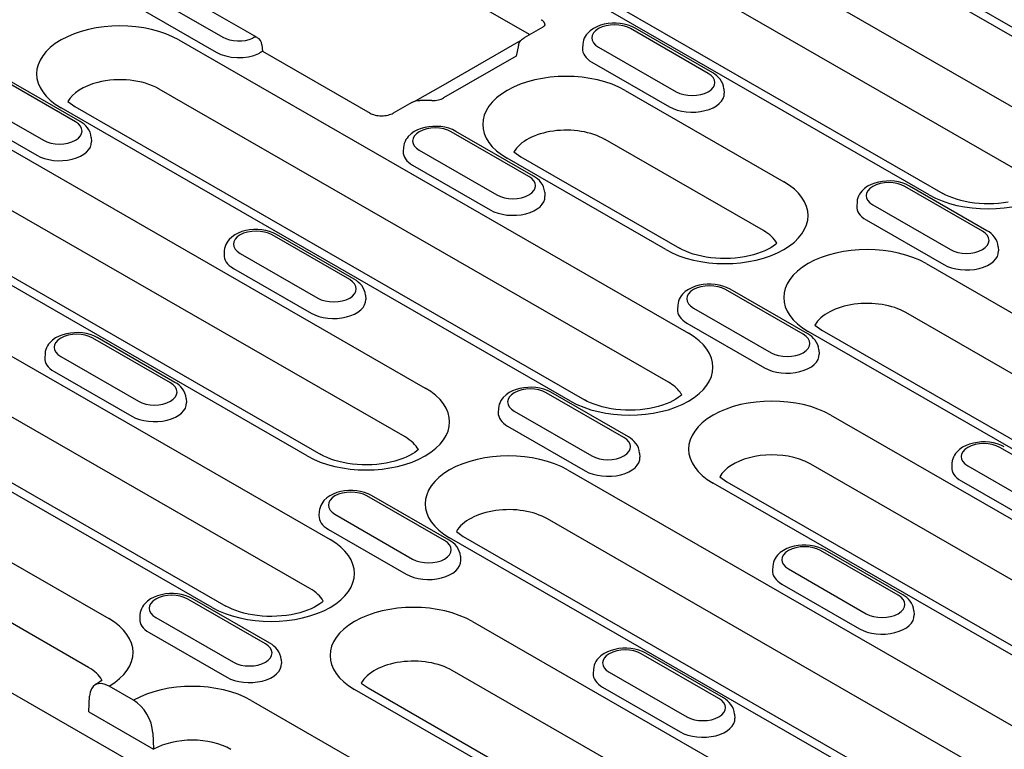
# Model space of a CAD drawing. Units: millimetres. Extents: x 2266 to 9948, y 2253 to 6501.
# Drawn here: x 6517 to 6586, y 2608 to 2660 of the extents above; entities that cross this region are included whole.
import ezdxf

# ---------------------------------------------------------------- set-up
doc = ezdxf.new("R2010")
doc.units = ezdxf.units.MM
doc.layers.add('DUENN-18', color=94, linetype='Continuous')

msp = doc.modelspace()

# ---------------------------------------------------------------- linework, layer by layer
at = {"layer": 'DUENN-18'}
for p, q in [((6587.786, 2658.269), (6557.715, 2675.586)), ((6558.683, 2675.681), (6588.754, 2658.364)), ((6553.378, 2673.089), (6589.395, 2652.348)), ((6587.973, 2648.885), (6551.956, 2669.626)), ((6581.063, 2647.55), (6545.046, 2668.29)), ((6546.015, 2668.386), (6582.031, 2647.645)), ((6552.828, 2658.876), (6540.926, 2665.73)), ((6533.579, 2658.663), (6525.845, 2663.116)), ((6525.648, 2661.864), (6531.136, 2658.703)), ((6525.178, 2660.8), (6530.666, 2657.639)), ((6553.765, 2659.416), (6552.444, 2658.655)), ((6565.447, 2656.14), (6559.959, 2659.301)), ((6565.77, 2656.172), (6560.282, 2659.333)), ((6528.041, 2658.498), (6564.058, 2637.757)), ((6546.72, 2655.312), (6552.232, 2658.487)), ((6556.585, 2658.196), (6556.566, 2657.905)), ((6533.9, 2658.164), (6533.945, 2657.7)), ((6533.945, 2657.7), (6541.546, 2653.323)), ((6552.04, 2658.124), (6551.869, 2657.353)), ((6557.697, 2657.999), (6563.186, 2654.838)), ((6551.869, 2657.353), (6546.735, 2654.396)), ((6557.227, 2656.935), (6562.716, 2653.774)), ((6520.729, 2652.71), (6515.241, 2655.871)), ((6521.052, 2652.742), (6515.564, 2655.902)), ((6526.642, 2655.022), (6526.619, 2655.035)), ((6562.636, 2634.294), (6526.642, 2655.022)), ((6544.77, 2654.19), (6546.72, 2655.312)), ((6559.575, 2654.929), (6570.781, 2648.476)), ((6566.56, 2655.036), (6566.579, 2654.744)), ((6512.979, 2654.568), (6518.468, 2651.408)), ((6520.186, 2654.148), (6520.677, 2653.795)), ((6544.505, 2654.083), (6543.184, 2653.323)), ((6545.915, 2654.217), (6545.074, 2654.226)), ((6512.509, 2653.504), (6517.998, 2650.344)), ((6555.725, 2632.959), (6519.709, 2653.7)), ((6520.677, 2653.795), (6556.694, 2633.054)), ((6552.778, 2648.845), (6547.29, 2652.006)), ((6553.101, 2648.877), (6547.613, 2652.037)), ((6521.842, 2651.605), (6521.861, 2651.314)), ((6569.359, 2645.014), (6558.154, 2651.466)), ((6515.372, 2651.202), (6545.443, 2633.885)), ((6543.916, 2650.901), (6543.897, 2650.609)), ((6545.029, 2650.703), (6550.517, 2647.543)), ((6551.72, 2650.58), (6552.212, 2650.226)), ((6562.449, 2643.678), (6551.243, 2650.131)), ((6552.212, 2650.226), (6563.417, 2643.773)), ((6544.559, 2649.639), (6550.047, 2646.479)), ((6544.021, 2630.423), (6513.95, 2647.739)), ((6553.891, 2647.74), (6553.91, 2647.449)), ((6584.828, 2644.98), (6579.339, 2648.141)), ((6585.15, 2645.012), (6579.662, 2648.172)), ((6575.965, 2647.036), (6575.946, 2646.744)), ((6537.111, 2629.087), (6507.04, 2646.404)), ((6508.008, 2646.499), (6538.079, 2629.182)), ((6577.078, 2646.838), (6582.566, 2643.678)), ((6576.608, 2645.774), (6582.096, 2642.614)), ((6540.11, 2641.55), (6534.621, 2644.71)), ((6540.432, 2641.581), (6534.944, 2644.742)), ((6502.703, 2643.907), (6538.72, 2623.166)), ((6531.247, 2643.605), (6531.228, 2643.314)), ((6585.94, 2643.875), (6585.959, 2643.584)), ((6532.36, 2643.408), (6537.848, 2640.247)), ((6531.89, 2642.344), (6537.378, 2639.183)), ((6580.843, 2642.682), (6616.859, 2621.941)), ((6572.159, 2637.685), (6566.671, 2640.845)), ((6572.482, 2637.716), (6566.993, 2640.877)), ((6537.298, 2619.703), (6501.281, 2640.444)), ((6541.222, 2640.445), (6541.241, 2640.153)), ((6563.296, 2639.74), (6563.278, 2639.449)), ((6564.409, 2639.543), (6569.897, 2636.382)), ((6530.388, 2618.368), (6494.371, 2639.109)), ((6495.339, 2639.204), (6531.356, 2618.463)), ((6615.437, 2618.479), (6579.421, 2639.219)), ((6563.939, 2638.479), (6569.427, 2635.318)), ((6572.987, 2638.333), (6573.479, 2637.979)), ((6527.441, 2634.254), (6521.953, 2637.415)), ((6527.764, 2634.286), (6522.275, 2637.446)), ((6608.527, 2617.143), (6572.51, 2637.884)), ((6573.479, 2637.979), (6609.496, 2617.238)), ((6490.034, 2636.611), (6523.078, 2617.582)), ((6518.578, 2636.31), (6518.56, 2636.018)), ((6519.691, 2636.112), (6525.179, 2632.952)), ((6573.272, 2636.58), (6573.29, 2636.288)), ((6519.221, 2635.048), (6524.709, 2631.888)), ((6521.656, 2614.12), (6488.612, 2633.149)), ((6528.554, 2633.15), (6528.572, 2632.858)), ((6559.49, 2630.389), (6554.002, 2633.55)), ((6559.813, 2630.421), (6554.325, 2633.581)), ((6550.628, 2632.445), (6550.609, 2632.153)), ((6551.74, 2632.247), (6557.229, 2629.087)), ((6574.119, 2631.963), (6604.191, 2614.646)), ((6551.27, 2631.183), (6556.759, 2628.023)), ((6591.539, 2626.524), (6586.051, 2629.685)), ((6560.603, 2629.285), (6560.622, 2628.993)), ((6602.746, 2611.196), (6572.697, 2628.5)), ((6582.677, 2628.58), (6582.658, 2628.288)), ((6583.79, 2628.382), (6589.278, 2625.222)), ((6555.505, 2628.091), (6591.522, 2607.35)), ((6566.264, 2627.613), (6566.756, 2627.26)), ((6565.874, 2583.721), (6490.868, 2626.915)), ((6595.859, 2609.848), (6565.787, 2627.165)), ((6566.756, 2627.26), (6596.827, 2609.943)), ((6583.32, 2627.318), (6588.808, 2624.158)), ((6546.821, 2623.094), (6541.333, 2626.254)), ((6547.144, 2623.125), (6541.656, 2626.286)), ((6537.959, 2625.15), (6537.94, 2624.858)), ((6539.072, 2624.952), (6544.56, 2621.791)), ((6590.1, 2603.888), (6554.083, 2624.628)), ((6538.602, 2623.888), (6544.09, 2620.727)), ((6547.65, 2623.742), (6548.141, 2623.388)), ((6548.141, 2623.388), (6584.158, 2602.647)), ((6583.19, 2602.552), (6547.173, 2623.293)), ((6547.934, 2621.989), (6547.953, 2621.697)), ((6578.871, 2619.229), (6573.382, 2622.389)), ((6579.193, 2619.26), (6573.705, 2622.421)), ((6570.008, 2621.285), (6569.989, 2620.993)), ((6571.121, 2621.087), (6576.609, 2617.926)), ((6570.651, 2620.023), (6576.139, 2616.862)), ((6534.153, 2615.798), (6528.664, 2618.959)), ((6534.475, 2615.83), (6528.987, 2618.99)), ((6525.29, 2617.854), (6525.271, 2617.562)), ((6579.983, 2618.124), (6580.002, 2617.832)), ((6526.403, 2617.656), (6531.891, 2614.496)), ((6548.782, 2617.372), (6578.853, 2600.055)), ((6525.933, 2616.592), (6531.421, 2613.432)), ((6566.202, 2611.933), (6560.714, 2615.094)), ((6566.525, 2611.965), (6561.036, 2615.125)), ((6535.265, 2614.694), (6535.284, 2614.402)), ((6577.431, 2596.592), (6547.36, 2613.909)), ((6557.339, 2613.989), (6557.321, 2613.697)), ((6558.452, 2613.791), (6563.94, 2610.631)), ((6540.927, 2613.022), (6541.418, 2612.669)), ((6524.831, 2611.801), (6523.101, 2612.798)), ((6570.521, 2595.257), (6540.45, 2612.574)), ((6541.418, 2612.669), (6571.489, 2595.352)), ((6557.982, 2612.727), (6563.47, 2609.567)), ((6521.679, 2610.972), (6521.731, 2612.083)), ((6533.14, 2611.788), (6566.184, 2592.759)), ((6521.679, 2610.972), (6526.253, 2608.339)), ((6567.315, 2610.829), (6567.333, 2610.537)), ((6526.201, 2609.509), (6526.253, 2608.339))]:
    msp.add_line(p, q, dxfattribs=at)
at = {"layer": 'DUENN-18', "flags": 128}
for points in [[(6553.915, 2659.539), (6553.916, 2659.558), (6553.915, 2659.578), (6553.912, 2659.598), (6553.909, 2659.617), (6553.904, 2659.637), (6553.898, 2659.656), (6553.891, 2659.675), (6553.883, 2659.693), (6553.874, 2659.712), (6553.864, 2659.73), (6553.852, 2659.747), (6553.84, 2659.764), (6553.827, 2659.781), (6553.813, 2659.798), (6553.797, 2659.814), (6553.782, 2659.829), (6553.765, 2659.844), (6553.747, 2659.859), (6553.729, 2659.873), (6553.711, 2659.886), (6553.691, 2659.899), (6553.672, 2659.912), (6553.651, 2659.924), (6553.631, 2659.935)], [(6560.282, 2659.333), (6560.039, 2659.454), (6559.781, 2659.549), (6559.511, 2659.619), (6559.232, 2659.665), (6558.948, 2659.687), (6558.662, 2659.685), (6558.379, 2659.659), (6558.101, 2659.609), (6557.832, 2659.535), (6557.577, 2659.436), (6557.336, 2659.31), (6557.116, 2659.156), (6556.919, 2658.968), (6556.833, 2658.861), (6556.756, 2658.744), (6556.691, 2658.619), (6556.639, 2658.484), (6556.603, 2658.343), (6556.585, 2658.196)], [(6553.765, 2659.416), (6553.84, 2659.465), (6553.889, 2659.508), (6553.913, 2659.536), (6553.919, 2659.545)], [(6552.04, 2658.123), (6552.097, 2658.286), (6552.187, 2658.432), (6552.305, 2658.557), (6552.444, 2658.655)], [(6533.945, 2657.7), (6533.944, 2657.7), (6533.943, 2657.7), (6533.942, 2657.699), (6533.94, 2657.698), (6533.937, 2657.696), (6533.934, 2657.694), (6533.93, 2657.692), (6533.926, 2657.689), (6533.921, 2657.686), (6533.915, 2657.683), (6533.909, 2657.679), (6533.902, 2657.674), (6533.894, 2657.67), (6533.886, 2657.664), (6533.876, 2657.659), (6533.867, 2657.652), (6533.856, 2657.646), (6533.845, 2657.639), (6533.833, 2657.631), (6533.821, 2657.623), (6533.807, 2657.615), (6533.793, 2657.606), (6533.779, 2657.597), (6533.763, 2657.587)], [(6566.56, 2655.036), (6566.533, 2655.224), (6566.477, 2655.403), (6566.397, 2655.569), (6566.298, 2655.719), (6566.183, 2655.854), (6566.055, 2655.973), (6565.917, 2656.079), (6565.77, 2656.172)], [(6544.505, 2654.083), (6544.637, 2654.147), (6544.778, 2654.192), (6544.925, 2654.218), (6545.074, 2654.226)], [(6545.915, 2654.217), (6546.035, 2654.219), (6546.154, 2654.228), (6546.269, 2654.243), (6546.38, 2654.265), (6546.484, 2654.292), (6546.579, 2654.324), (6546.663, 2654.359), (6546.735, 2654.396)], [(6541.546, 2653.323), (6541.619, 2653.285), (6541.703, 2653.249), (6541.798, 2653.217), (6541.901, 2653.189), (6542.011, 2653.167), (6542.126, 2653.15), (6542.245, 2653.14), (6542.365, 2653.137), (6542.485, 2653.14), (6542.604, 2653.15), (6542.719, 2653.166), (6542.829, 2653.189), (6542.932, 2653.217), (6543.027, 2653.249), (6543.112, 2653.285), (6543.184, 2653.323)], [(6521.842, 2651.605), (6521.815, 2651.794), (6521.759, 2651.973), (6521.679, 2652.138), (6521.58, 2652.289), (6521.465, 2652.423), (6521.337, 2652.543), (6521.199, 2652.649), (6521.052, 2652.742)], [(6547.613, 2652.037), (6547.37, 2652.158), (6547.112, 2652.253), (6546.842, 2652.323), (6546.563, 2652.369), (6546.279, 2652.391), (6545.993, 2652.389), (6545.71, 2652.363), (6545.432, 2652.314), (6545.164, 2652.24), (6544.908, 2652.14), (6544.668, 2652.015), (6544.447, 2651.86), (6544.251, 2651.673), (6544.164, 2651.565), (6544.087, 2651.449), (6544.022, 2651.323), (6543.97, 2651.189), (6543.934, 2651.047), (6543.916, 2650.901)], [(6553.891, 2647.74), (6553.864, 2647.929), (6553.808, 2648.108), (6553.729, 2648.273), (6553.629, 2648.424), (6553.514, 2648.558), (6553.386, 2648.678), (6553.248, 2648.784), (6553.101, 2648.877)], [(6579.662, 2648.172), (6579.419, 2648.293), (6579.161, 2648.388), (6578.891, 2648.458), (6578.612, 2648.504), (6578.328, 2648.526), (6578.042, 2648.524), (6577.759, 2648.498), (6577.481, 2648.449), (6577.213, 2648.375), (6576.957, 2648.275), (6576.717, 2648.15), (6576.496, 2647.995), (6576.3, 2647.808), (6576.213, 2647.7), (6576.136, 2647.584), (6576.071, 2647.458), (6576.02, 2647.324), (6575.984, 2647.182), (6575.965, 2647.036)], [(6534.944, 2644.742), (6534.701, 2644.863), (6534.443, 2644.958), (6534.173, 2645.028), (6533.894, 2645.074), (6533.61, 2645.096), (6533.324, 2645.094), (6533.041, 2645.068), (6532.763, 2645.018), (6532.495, 2644.944), (6532.239, 2644.845), (6531.999, 2644.719), (6531.778, 2644.565), (6531.582, 2644.377), (6531.495, 2644.27), (6531.418, 2644.153), (6531.353, 2644.028), (6531.302, 2643.893), (6531.266, 2643.752), (6531.247, 2643.605)], [(6585.94, 2643.875), (6585.913, 2644.064), (6585.858, 2644.243), (6585.778, 2644.408), (6585.678, 2644.559), (6585.563, 2644.693), (6585.436, 2644.813), (6585.298, 2644.919), (6585.15, 2645.012)], [(6541.222, 2640.445), (6541.195, 2640.633), (6541.139, 2640.812), (6541.06, 2640.978), (6540.96, 2641.128), (6540.845, 2641.263), (6540.718, 2641.382), (6540.58, 2641.488), (6540.432, 2641.581)], [(6566.993, 2640.877), (6566.751, 2640.998), (6566.492, 2641.093), (6566.222, 2641.163), (6565.943, 2641.209), (6565.659, 2641.231), (6565.374, 2641.229), (6565.09, 2641.203), (6564.813, 2641.153), (6564.544, 2641.079), (6564.288, 2640.98), (6564.048, 2640.854), (6563.827, 2640.7), (6563.631, 2640.512), (6563.545, 2640.405), (6563.468, 2640.288), (6563.403, 2640.163), (6563.351, 2640.028), (6563.315, 2639.887), (6563.296, 2639.74)], [(6522.275, 2637.446), (6522.032, 2637.567), (6521.774, 2637.662), (6521.504, 2637.732), (6521.225, 2637.778), (6520.941, 2637.8), (6520.656, 2637.798), (6520.372, 2637.772), (6520.095, 2637.723), (6519.826, 2637.649), (6519.57, 2637.549), (6519.33, 2637.424), (6519.109, 2637.269), (6518.913, 2637.082), (6518.826, 2636.975), (6518.75, 2636.858), (6518.685, 2636.732), (6518.633, 2636.598), (6518.597, 2636.456), (6518.578, 2636.31)], [(6573.272, 2636.58), (6573.244, 2636.768), (6573.189, 2636.947), (6573.109, 2637.113), (6573.01, 2637.263), (6572.895, 2637.398), (6572.767, 2637.517), (6572.629, 2637.623), (6572.482, 2637.716)], [(6528.554, 2633.15), (6528.526, 2633.338), (6528.471, 2633.517), (6528.391, 2633.682), (6528.292, 2633.833), (6528.177, 2633.967), (6528.049, 2634.087), (6527.911, 2634.193), (6527.764, 2634.286)], [(6554.325, 2633.581), (6554.082, 2633.702), (6553.824, 2633.797), (6553.553, 2633.867), (6553.275, 2633.913), (6552.991, 2633.935), (6552.705, 2633.933), (6552.421, 2633.907), (6552.144, 2633.858), (6551.875, 2633.784), (6551.62, 2633.684), (6551.379, 2633.559), (6551.159, 2633.404), (6550.962, 2633.217), (6550.876, 2633.11), (6550.799, 2632.993), (6550.734, 2632.867), (6550.682, 2632.733), (6550.646, 2632.591), (6550.628, 2632.445)], [(6560.603, 2629.285), (6560.576, 2629.473), (6560.52, 2629.652), (6560.44, 2629.817), (6560.341, 2629.968), (6560.226, 2630.102), (6560.098, 2630.222), (6559.96, 2630.328), (6559.813, 2630.421)], [(6586.374, 2629.716), (6586.131, 2629.837), (6585.873, 2629.932), (6585.603, 2630.002), (6585.324, 2630.048), (6585.04, 2630.07), (6584.754, 2630.068), (6584.471, 2630.042), (6584.193, 2629.993), (6583.925, 2629.919), (6583.669, 2629.819), (6583.429, 2629.694), (6583.208, 2629.539), (6583.012, 2629.352), (6582.925, 2629.245), (6582.848, 2629.128), (6582.783, 2629.002), (6582.731, 2628.868), (6582.695, 2628.726), (6582.677, 2628.58)], [(6541.656, 2626.286), (6541.413, 2626.407), (6541.155, 2626.502), (6540.885, 2626.572), (6540.606, 2626.618), (6540.322, 2626.64), (6540.036, 2626.638), (6539.753, 2626.612), (6539.475, 2626.562), (6539.207, 2626.488), (6538.951, 2626.389), (6538.711, 2626.263), (6538.49, 2626.109), (6538.294, 2625.921), (6538.207, 2625.814), (6538.13, 2625.697), (6538.065, 2625.572), (6538.013, 2625.437), (6537.977, 2625.296), (6537.959, 2625.15)], [(6547.934, 2621.989), (6547.907, 2622.177), (6547.851, 2622.356), (6547.771, 2622.522), (6547.672, 2622.672), (6547.557, 2622.807), (6547.429, 2622.926), (6547.291, 2623.032), (6547.144, 2623.125)], [(6573.705, 2622.421), (6573.462, 2622.542), (6573.204, 2622.637), (6572.934, 2622.707), (6572.655, 2622.753), (6572.371, 2622.775), (6572.085, 2622.773), (6571.802, 2622.747), (6571.524, 2622.697), (6571.256, 2622.623), (6571, 2622.524), (6570.76, 2622.398), (6570.539, 2622.244), (6570.343, 2622.056), (6570.256, 2621.949), (6570.179, 2621.832), (6570.114, 2621.707), (6570.063, 2621.572), (6570.027, 2621.431), (6570.008, 2621.285)], [(6528.987, 2618.99), (6528.744, 2619.112), (6528.486, 2619.206), (6528.216, 2619.277), (6527.937, 2619.322), (6527.653, 2619.344), (6527.367, 2619.342), (6527.084, 2619.317), (6526.806, 2619.267), (6526.538, 2619.193), (6526.282, 2619.093), (6526.042, 2618.968), (6525.821, 2618.813), (6525.625, 2618.626), (6525.538, 2618.519), (6525.461, 2618.402), (6525.396, 2618.276), (6525.345, 2618.142), (6525.309, 2618), (6525.29, 2617.854)], [(6579.983, 2618.124), (6579.956, 2618.312), (6579.9, 2618.491), (6579.821, 2618.657), (6579.721, 2618.807), (6579.606, 2618.942), (6579.479, 2619.061), (6579.34, 2619.167), (6579.193, 2619.26)], [(6535.265, 2614.694), (6535.238, 2614.882), (6535.182, 2615.061), (6535.103, 2615.226), (6535.003, 2615.377), (6534.888, 2615.511), (6534.761, 2615.631), (6534.622, 2615.737), (6534.475, 2615.83)], [(6561.036, 2615.125), (6560.793, 2615.247), (6560.535, 2615.341), (6560.265, 2615.411), (6559.986, 2615.457), (6559.702, 2615.479), (6559.417, 2615.477), (6559.133, 2615.452), (6558.856, 2615.402), (6558.587, 2615.328), (6558.331, 2615.228), (6558.091, 2615.103), (6557.87, 2614.948), (6557.674, 2614.761), (6557.587, 2614.654), (6557.511, 2614.537), (6557.445, 2614.411), (6557.394, 2614.277), (6557.358, 2614.135), (6557.339, 2613.989)], [(6567.315, 2610.829), (6567.287, 2611.017), (6567.232, 2611.196), (6567.152, 2611.361), (6567.053, 2611.512), (6566.938, 2611.646), (6566.81, 2611.766), (6566.672, 2611.872), (6566.525, 2611.965)]]:
    msp.add_lwpolyline(points, dxfattribs=at)
at = {"layer": 'DUENN-18'}
for points in [[(6586.638, 2647.033), (6586.31, 2646.982), (6585.973, 2646.944), (6585.631, 2646.92), (6585.286, 2646.91), (6584.94, 2646.915), (6584.596, 2646.934), (6584.258, 2646.968), (6583.927, 2647.015), (6583.606, 2647.075), (6583.297, 2647.147), (6583.004, 2647.23), (6582.729, 2647.324), (6582.474, 2647.425), (6582.241, 2647.533), (6582.031, 2647.645)], [(6570.303, 2644.128), (6570.197, 2644.035), (6570.05, 2643.924), (6569.875, 2643.81), (6569.674, 2643.698), (6569.449, 2643.588), (6569.2, 2643.484), (6568.931, 2643.388), (6568.644, 2643.302), (6568.34, 2643.226), (6568.023, 2643.161), (6567.695, 2643.11), (6567.359, 2643.072), (6567.017, 2643.048), (6566.671, 2643.039), (6566.325, 2643.044), (6565.982, 2643.063), (6565.643, 2643.096), (6565.312, 2643.143), (6564.991, 2643.203), (6564.683, 2643.276), (6564.39, 2643.359), (6564.115, 2643.452), (6563.859, 2643.554), (6563.626, 2643.661), (6563.417, 2643.773)], [(6563.58, 2633.408), (6563.474, 2633.315), (6563.327, 2633.204), (6563.152, 2633.091), (6562.951, 2632.978), (6562.726, 2632.869), (6562.477, 2632.765), (6562.208, 2632.669), (6561.921, 2632.582), (6561.617, 2632.506), (6561.3, 2632.442), (6560.972, 2632.391), (6560.636, 2632.353), (6560.293, 2632.329), (6559.948, 2632.319), (6559.602, 2632.324), (6559.259, 2632.343), (6558.92, 2632.377), (6558.589, 2632.424), (6558.268, 2632.484), (6557.96, 2632.556), (6557.667, 2632.64), (6557.392, 2632.733), (6557.136, 2632.834), (6556.903, 2632.942), (6556.694, 2633.054)], [(6544.966, 2629.537), (6544.86, 2629.444), (6544.712, 2629.333), (6544.538, 2629.219), (6544.337, 2629.107), (6544.111, 2628.997), (6543.863, 2628.894), (6543.594, 2628.797), (6543.306, 2628.711), (6543.003, 2628.635), (6542.686, 2628.57), (6542.358, 2628.519), (6542.021, 2628.481), (6541.679, 2628.457), (6541.334, 2628.448), (6540.988, 2628.453), (6540.644, 2628.472), (6540.306, 2628.505), (6539.975, 2628.552), (6539.654, 2628.612), (6539.345, 2628.685), (6539.052, 2628.768), (6538.777, 2628.861), (6538.522, 2628.963), (6538.289, 2629.07), (6538.079, 2629.182)], [(6538.243, 2618.817), (6538.137, 2618.725), (6537.989, 2618.614), (6537.815, 2618.5), (6537.614, 2618.387), (6537.388, 2618.278), (6537.14, 2618.174), (6536.871, 2618.078), (6536.583, 2617.991), (6536.28, 2617.915), (6535.963, 2617.851), (6535.635, 2617.8), (6535.298, 2617.762), (6534.956, 2617.738), (6534.611, 2617.728), (6534.265, 2617.733), (6533.921, 2617.753), (6533.583, 2617.786), (6533.251, 2617.833), (6532.931, 2617.893), (6532.622, 2617.965), (6532.329, 2618.049), (6532.054, 2618.142), (6531.799, 2618.243), (6531.565, 2618.351), (6531.356, 2618.463)], [(6522.6, 2613.235), (6522.538, 2613.176), (6522.452, 2613.107), (6522.356, 2613.036), (6522.129, 2612.891)]]:
    msp.add_lwpolyline(points, dxfattribs=at)
msp.add_arc((6533.256, 2658.102), 0.647, 5.48651, 60.06401, dxfattribs=at)
for centre, major_axis, ratio, start_param, end_param in [((6523.875, 2656.099), (-5.892, 0), 0.575862, 3.926991, 7.068583), ((6558.828, 2658.65), (-1.599, 0), 0.575862, 3.926991, 7.068583), ((6532.267, 2659.354), (1.599, 0), 0.575862, 3.926991, 5.379399), ((6533.256, 2658.102), (0.323, 0.561), 0.578093, 0, 0.783464), ((6532.267, 2658.561), (2.264, 0), 0.575862, 3.926991, 5.392419), ((6533.283, 2657.837), (-0.648, 0), 0.575862, 2.250809, 2.405517), ((6558.828, 2657.857), (-2.264, 0), 0.575862, 6.246262, 7.068583), ((6555.409, 2652.53), (-5.892, 0), 0.575862, 3.926991, 7.068583), ((6564.316, 2655.489), (1.599, 0), 0.575862, 3.926991, 7.068583), ((6523.875, 2653.455), (-3.881, 0), 0.575862, 5.129272, 5.967573), ((6523.875, 2653.455), (-3.881, 0), 0.575862, 3.926991, 5.129272), ((6564.316, 2654.696), (2.264, 0), 0.575862, 3.926991, 6.320109), ((6519.598, 2652.059), (1.599, 0), 0.575862, 3.926991, 7.068583), ((6546.159, 2651.354), (-1.599, 0), 0.575862, 3.926991, 7.068583), ((6555.409, 2649.886), (-3.881, 0), 0.575862, 3.926991, 5.967573), ((6585.229, 2649.949), (5.892, 0), 0.575862, 3.926991, 7.068583), ((6519.598, 2651.266), (2.264, 0), 0.575862, 3.926991, 6.320109), ((6546.159, 2650.561), (-2.264, 0), 0.575862, 6.246262, 7.068583), ((6551.648, 2648.194), (1.599, 0), 0.575862, 3.926991, 7.068583), ((6566.615, 2646.077), (5.892, 0), 0.575862, 3.926991, 7.068583), ((6578.209, 2647.489), (-1.599, 0), 0.575862, 3.926991, 7.068583), ((6551.648, 2647.401), (2.264, 0), 0.575862, 3.926991, 6.320109), ((6578.209, 2646.696), (-2.264, 0), 0.575862, 6.246262, 7.068583), ((6533.491, 2644.059), (-1.599, 0), 0.575862, 3.926991, 7.068583), ((6566.615, 2643.433), (3.881, 0), 0.575862, 0.315612, 0.785398), ((6583.697, 2644.329), (1.599, 0), 0.575862, 3.926991, 7.068583), ((6576.676, 2640.283), (-5.892, 0), 0.575862, 3.926991, 7.068583), ((6583.697, 2643.536), (2.264, 0), 0.575862, 3.926991, 6.320109), ((6533.491, 2643.266), (-2.264, 0), 0.575862, 6.246262, 7.068583), ((6538.979, 2640.898), (1.599, 0), 0.575862, 3.926991, 7.068583), ((6565.54, 2640.194), (-1.599, 0), 0.575862, 3.926991, 7.068583), ((6538.979, 2640.105), (2.264, 0), 0.575862, 3.926991, 6.320109), ((6565.54, 2639.401), (-2.264, 0), 0.575862, 6.246262, 7.068583), ((6576.676, 2637.639), (-3.881, 0), 0.575862, 3.926991, 5.967573), ((6520.822, 2636.763), (-1.599, 0), 0.575862, 3.926991, 7.068583), ((6559.891, 2635.358), (5.892, 0), 0.575862, 3.926991, 7.068583), ((6571.028, 2637.033), (1.599, 0), 0.575862, 3.926991, 7.068583), ((6520.822, 2635.97), (-2.264, 0), 0.575862, 6.246262, 7.068583), ((6571.028, 2636.24), (2.264, 0), 0.575862, 3.926991, 6.320109), ((6526.31, 2633.603), (1.599, 0), 0.575862, 3.926991, 7.068583), ((6541.277, 2631.486), (5.892, 0), 0.575862, 3.926991, 7.068583), ((6552.871, 2632.898), (-1.599, 0), 0.575862, 3.926991, 7.068583), ((6559.891, 2632.714), (-3.881, 0), 0.575862, 3.549047, 3.926991), ((6559.891, 2632.714), (3.881, 0), 0.575862, 0.315612, 0.407455), ((6569.953, 2629.564), (-5.892, 0), 0.575862, 3.926991, 7.068583), ((6526.31, 2632.81), (2.264, 0), 0.575862, 3.926991, 6.320109), ((6552.871, 2632.105), (-2.264, 0), 0.575862, 6.246262, 7.068583), ((6541.277, 2628.842), (3.881, 0), 0.575862, 0.315612, 0.785398), ((6558.359, 2629.738), (1.599, 0), 0.575862, 3.926991, 7.068583), ((6584.92, 2629.033), (-1.599, 0), 0.575862, 3.926991, 7.068583), ((6551.339, 2625.692), (-5.892, 0), 0.575862, 3.926991, 7.068583), ((6558.359, 2628.945), (2.264, 0), 0.575862, 3.926991, 6.320109), ((6569.953, 2626.92), (-3.881, 0), 0.575862, 4.304934, 5.967573), ((6569.953, 2626.92), (-3.881, 0), 0.575862, 3.926991, 4.304934), ((6584.92, 2628.24), (-2.264, 0), 0.575862, 6.246262, 7.068583), ((6540.202, 2625.603), (-1.599, 0), 0.575862, 3.926991, 7.068583), ((6540.202, 2624.81), (-2.264, 0), 0.575862, 6.246262, 7.068583), ((6551.339, 2623.048), (-3.881, 0), 0.575862, 3.926991, 5.967573), ((6534.554, 2620.767), (5.892, 0), 0.575862, 3.926991, 7.068583), ((6545.691, 2622.442), (1.599, 0), 0.575862, 3.926991, 7.068583), ((6572.252, 2621.738), (-1.599, 0), 0.575862, 3.926991, 7.068583), ((6545.691, 2621.649), (2.264, 0), 0.575862, 3.926991, 6.320109), ((6572.252, 2620.945), (-2.264, 0), 0.575862, 6.246262, 7.068583), ((6527.534, 2618.307), (-1.599, 0), 0.575862, 3.926991, 7.068583), ((6534.554, 2618.123), (3.881, 0), 0.575862, 0.315612, 0.785398), ((6577.74, 2618.577), (1.599, 0), 0.575862, 3.926991, 7.068583), ((6544.616, 2614.973), (-5.892, 0), 0.575862, 3.926991, 7.068583), ((6577.74, 2617.784), (2.264, 0), 0.575862, 3.926991, 6.320109), ((6518.912, 2615.183), (5.892, 0), 0.575862, 5.503276, 7.068583), ((6527.534, 2617.514), (-2.264, 0), 0.575862, 6.246262, 7.068583), ((6533.022, 2615.147), (1.599, 0), 0.575862, 3.926991, 7.068583), ((6559.583, 2614.442), (-1.599, 0), 0.575862, 3.926991, 7.068583), ((6533.022, 2614.354), (2.264, 0), 0.575862, 3.926991, 6.320109), ((6544.616, 2612.329), (-3.881, 0), 0.575862, 3.926991, 5.967573), ((6518.912, 2612.539), (3.881, 0), 0.575862, 0.315612, 0.785398), ((6559.583, 2613.649), (-2.264, 0), 0.575862, 6.246262, 7.068583), ((6523.101, 2611.211), (-0.968, 1.682), 0.578093, 5.499714, 7.018142), ((6528.974, 2609.389), (5.892, 0), 0.575862, 0.785398, 2.350705), ((6524.831, 2610.215), (-0.968, 1.682), 0.578093, 3.9813, 5.499728), ((6565.071, 2611.282), (1.599, 0), 0.575862, 3.926991, 7.068583), ((6565.071, 2610.489), (2.264, 0), 0.575862, 3.926991, 6.320109), ((6528.974, 2606.745), (-3.881, 0), 0.575862, 3.926991, 5.489454)]:
    msp.add_ellipse(centre, major_axis=major_axis, ratio=ratio, start_param=start_param, end_param=end_param, dxfattribs=at)

doc.saveas('drawing.dxf')
